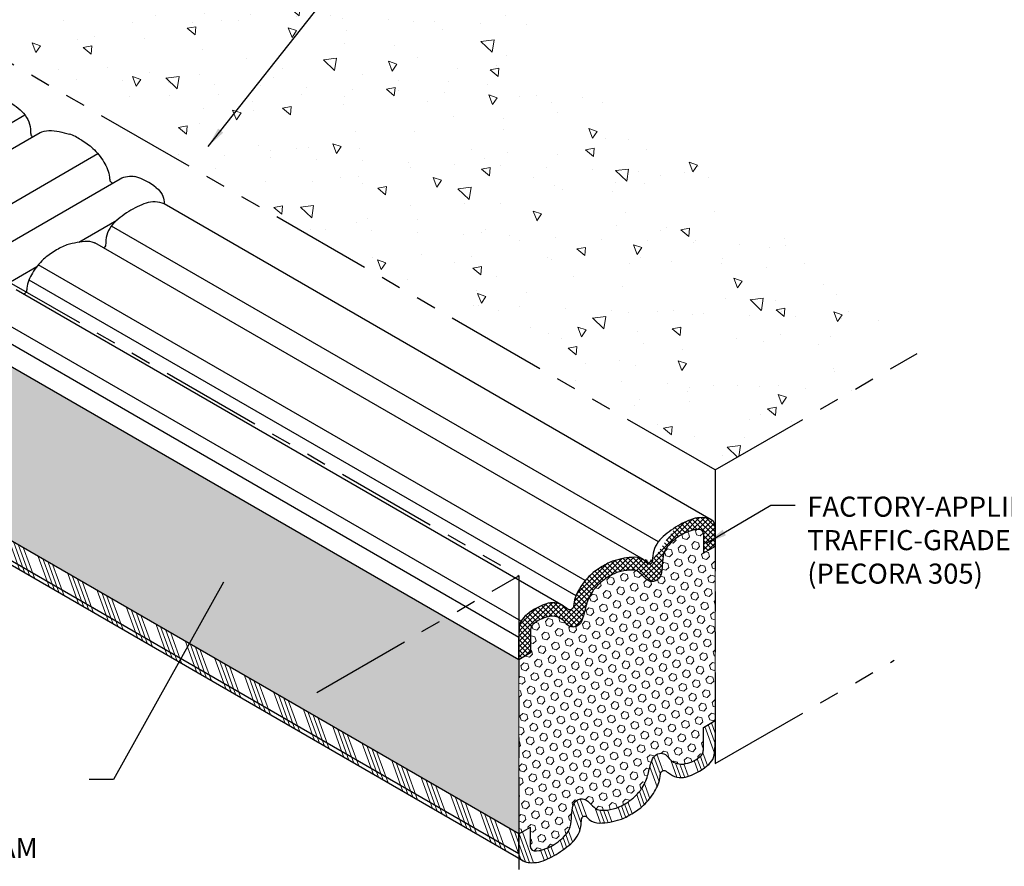
# Model space of a CAD drawing. Extents: x -78 to 2303, y 568 to 3799.
# Drawn here: x -50 to -35, y 1351 to 1365 of the extents above; entities that cross this region are included whole.
import ezdxf

# ---------------------------------------------------------------- set-up
doc = ezdxf.new("R2010")
doc.units = 0
doc.header["$LTSCALE"] = 5
doc.header["$MEASUREMENT"] = 0
doc.linetypes.add('PHANTOMX2', pattern=[5, 2.5, -0.5, 0.5, -0.5, 0.5, -0.5])
for name, color, linetype, lineweight in [('CONCRETE - H', 130, 'CONTINUOUS', 9), ('CONCRETE - L', 132, 'CONTINUOUS', 20), ('FOAM INSERT - H', 150, 'CONTINUOUS', 15), ('SILICONE BELLOWS - H', 20, 'CONTINUOUS', 5), ('SILICONE BELLOWS - L', 22, 'CONTINUOUS', 13), ('TEXT - 4', 241, 'CONTINUOUS', 25)]:
    doc.layers.add(name, color=color, linetype=linetype, lineweight=lineweight)
doc.styles.add('ROMANS', font='romans', dxfattribs={"width": 0.9})
doc.dimstyles.get("Standard").update_dxf_attribs({"dimtxt": 0.18, "dimasz": 0.18, "dimexe": 0.18, "dimexo": 0.0625, "dimgap": 0.09, "dimtad": 0, "dimtih": 1, "dimtoh": 1, "dimdec": 4, "dimzin": 0, "dimdsep": 46, "dimtxsty": 'Standard', "dimcen": 0.09, "dimadec": 0, "dimazin": 0, "dimtfac": 1, "dimtdec": 4, "dimtofl": 0, "dimtmove": 0, "dimatfit": 3, "dimfxl": 1, "dimtolj": 1, "dimtzin": 0, "dimarcsym": 0})
pattern_1 = [(110, (-0.4297, 0), (-0.31714626, -0.1154318), []), (110, (-0.39607, 0.0721), (-0.31714626, -0.1154318), []), (110, (-0.36245, 0.1442), (-0.31714626, -0.1154318), []), (110, (-0.32883, 0.2163), (-0.31714626, -0.1154318), [])]
pattern_2 = [(45, (-0.42969, 0), (-0.0765465545, 0.0765465545), [0.0625, -0.125]), (165, (-0.42969, 0), (-0.0280179835, -0.104564538), [0.0625, -0.125]), (105, (-0.3855, 0.04419), (-0.104564538, -0.0280179835), [0.0625, -0.125])]

msp = doc.modelspace()

# ---------------------------------------------------------------- hatches: boundary and pattern name
at = {"layer": 'CONCRETE - H'}
h = msp.add_hatch(dxfattribs=at)
h.set_pattern_fill('AR-CONC', color=256, scale=0.213333, angle=90)
h.set_pattern_definition([(140, (-1.4545, -1.6529), (0.1338712, 1.530155), [0.16, -1.76]), (85, (-1.4545, -1.6529), (-1.6046766, -0.2960028), [0.128, -1.408]), (190.45144, (-1.4433, -1.5254), (-1.4708053, 1.2341522), [0.135979, -1.4957698]), (136.1842, (-1.8812, -1.6529), (0.3531078, 2.2767815), [0.24, -2.64]), (186.63564, (-1.8517, -1.4632), (-2.0781197, 1.9939455), [0.2039687, -2.243656]), (81.18416, (-1.8812, -1.653), (-2.0781197, 1.9939455), [0.192, -2.112]), (111, (-1.7745, -1.4396), (0.8589203, 1.2734017), [0.16, -1.76]), (56, (-1.7745, -1.4396), (-1.5469868, 0.5190727), [0.128, -1.408]), (161.45144, (-1.7029, -1.3334), (-0.6880665, 1.7924744), [0.135979, -1.4957698]), (127.5, (-1.4545, -1.6529), (-0.71017355, 0.02594102), [0, -1.39093333, 0, -1.42933333, 0, -1.41333333]), (97.5, (-1.4545, -1.6529), (-0.84141165, 0.561215), [0, -0.81493333, 0, -1.35893333, 0, -0.53866667]), (57.5, (-1.4545, -2.12863), (0.04811706, 1.1388212), [0, -0.53333333, 0, -1.664, 0, -2.208]), (47.5, (-1.4545, -2.342), (-0.2135573, 1.2441305), [0, -0.6933333, 0, -1.1050667, 0, -1.568])])
h.paths.add_polyline_path([(-57.221, 1365.801), (-61.024, 1363.605), (-64.461, 1359.885), (-61.343, 1358.085), (-50.951, 1364.085), (-39.691, 1357.584), (-36.572, 1359.384), (-43.035, 1365.024), (-52.265, 1367)])
at = {"layer": 'FOAM INSERT - H', "lineweight": 5}
h = msp.add_hatch(dxfattribs=at)
h.set_pattern_fill('HEX', color=256, scale=0.5, angle=45, style=0)
h.set_pattern_definition(pattern_2)
h.paths.add_polyline_path([(-51.165, 1356.838), (-51.165, 1359.527), (-58.31, 1355.402), (-58.31, 1352.713)])
h.paths.add_polyline_path([(-51.165, 1359.527), (-51.165, 1356.838), (-42.723, 1351.964), (-42.723, 1354.653)])
h = msp.add_hatch(dxfattribs=at)
h.set_pattern_fill('HEX', color=256, scale=0.5, angle=45, style=0)
h.set_pattern_definition(pattern_2)
edge = h.paths.add_edge_path()
edge.add_spline(control_points=[(-40.388, 1353.115), (-40.404, 1353.134), (-40.454, 1353.196), (-40.523, 1353.222), (-40.64, 1353.18), (-40.695, 1353.038), (-40.728, 1352.856), (-40.813, 1352.661), (-40.909, 1352.564), (-40.954, 1352.524)], knot_values=[1.880607, 1.880607, 1.880607, 1.880607, 1.928191, 2.031391, 2.128496, 2.25551, 2.462739, 2.694013, 2.873129, 2.873129, 2.873129, 2.873129], degree=3, periodic=0)
edge.add_arc((-40.211, 1353.295), 0.253, 225.4417, 284.1781)
edge.add_arc((-40.255, 1353.559), 0.52, 281.822, 311.5803)
edge.add_spline(control_points=[(-39.91, 1353.17), (-39.904, 1353.175), (-39.884, 1353.196), (-39.872, 1353.246), (-39.873, 1353.286), (-39.873, 1353.306)], knot_values=[3.218518, 3.218518, 3.218518, 3.218518, 3.240906, 3.305161, 3.363157, 3.363157, 3.363157, 3.363157], degree=3, periodic=0)
edge.add_line((-39.873, 1353.306), (-39.873, 1353.61))
edge.add_line((-39.873, 1353.61), (-39.691, 1353.715))
edge.add_line((-39.691, 1353.715), (-39.691, 1356.404))
edge.add_line((-39.691, 1356.404), (-39.873, 1356.299))
edge.add_line((-39.873, 1356.299), (-39.873, 1356.603))
edge.add_spline(control_points=[(-39.873, 1356.603), (-39.874, 1356.613), (-39.878, 1356.668), (-39.967, 1356.671), (-40.025, 1356.657), (-40.034, 1356.654)], knot_values=[0, 0, 0, 0, 0.027872, 0.158132, 0.185318, 0.185318, 0.185318, 0.185318], degree=3, periodic=0)
edge.add_arc((-39.834, 1355.903), 0.777, 104.9482, 123.841)
edge.add_spline(control_points=[(-40.266, 1356.549), (-40.346, 1356.489), (-40.529, 1356.34), (-40.493, 1356.044), (-40.55, 1355.908), (-40.623, 1355.861), (-40.723, 1355.857), (-40.803, 1355.945), (-40.891, 1356.035), (-41.036, 1356.043), (-41.131, 1356.022), (-41.192, 1356.005)], knot_values=[0.358715, 0.358715, 0.358715, 0.358715, 0.580829, 0.846489, 0.954904, 1.025923, 1.092571, 1.236734, 1.355202, 1.460509, 1.649217, 1.649217, 1.649217, 1.649217], degree=3, periodic=0)
edge.add_arc((-40.906, 1355.222), 0.834, 110.0278, 126.9216)
edge.add_spline(control_points=[(-41.408, 1355.888), (-41.426, 1355.874), (-41.443, 1355.859), (-41.46, 1355.844)], knot_values=[1.81277, 1.81277, 1.81277, 1.81277, 1.880607, 1.880607, 1.880607, 1.880607], degree=3, periodic=0)
edge.add_spline(control_points=[(-41.46, 1355.844), (-41.505, 1355.805), (-41.601, 1355.708), (-41.686, 1355.513), (-41.718, 1355.331), (-41.774, 1355.188), (-41.891, 1355.147), (-41.96, 1355.172), (-42.01, 1355.234), (-42.026, 1355.253)], knot_values=[1.880607, 1.880607, 1.880607, 1.880607, 2.059722, 2.290996, 2.498225, 2.625239, 2.722344, 2.825544, 2.873129, 2.873129, 2.873129, 2.873129], degree=3, periodic=0)
edge.add_arc((-42.203, 1355.073), 0.253, 45.4417, 104.1781)
edge.add_arc((-42.159, 1354.809), 0.52, 101.822, 131.5803)
edge.add_spline(control_points=[(-42.504, 1355.198), (-42.509, 1355.193), (-42.53, 1355.172), (-42.542, 1355.123), (-42.541, 1355.082), (-42.541, 1355.063)], knot_values=[3.218518, 3.218518, 3.218518, 3.218518, 3.240906, 3.305161, 3.363157, 3.363157, 3.363157, 3.363157], degree=3, periodic=0)
edge.add_line((-42.541, 1355.063), (-42.541, 1354.759))
edge.add_line((-42.541, 1354.759), (-42.723, 1354.653))
edge.add_line((-42.723, 1354.653), (-42.723, 1351.964))
edge.add_line((-42.723, 1351.964), (-42.541, 1352.069))
edge.add_line((-42.541, 1352.069), (-42.541, 1351.765))
edge.add_spline(control_points=[(-42.541, 1351.765), (-42.54, 1351.756), (-42.536, 1351.701), (-42.447, 1351.698), (-42.389, 1351.712), (-42.38, 1351.714)], knot_values=[0, 0, 0, 0, 0.027872, 0.158132, 0.185318, 0.185318, 0.185318, 0.185318], degree=3, periodic=0)
edge.add_arc((-42.58, 1352.465), 0.777, 284.9482, 303.841)
edge.add_spline(control_points=[(-42.147, 1351.82), (-42.067, 1351.88), (-41.885, 1352.029), (-41.921, 1352.325), (-41.864, 1352.461), (-41.791, 1352.507), (-41.691, 1352.511), (-41.611, 1352.424), (-41.523, 1352.333), (-41.378, 1352.325), (-41.282, 1352.347), (-41.222, 1352.363)], knot_values=[0.358715, 0.358715, 0.358715, 0.358715, 0.580829, 0.846489, 0.954904, 1.025923, 1.092571, 1.236734, 1.355202, 1.460509, 1.649217, 1.649217, 1.649217, 1.649217], degree=3, periodic=0)
edge.add_arc((-41.507, 1353.147), 0.834, 290.0278, 306.9216)
edge.add_spline(control_points=[(-41.006, 1352.48), (-40.988, 1352.494), (-40.971, 1352.509), (-40.954, 1352.524)], knot_values=[1.81277, 1.81277, 1.81277, 1.81277, 1.880607, 1.880607, 1.880607, 1.880607], degree=3, periodic=0)
at = {"layer": 'SILICONE BELLOWS - H', "lineweight": 5}
h = msp.add_hatch(dxfattribs=at)
h.set_pattern_fill('ANSI34', color=256, scale=0.45, angle=65, style=0)
h.set_pattern_definition(pattern_1)
h.paths.add_polyline_path([(-51.165, 1356.838), (-51.165, 1356.533), (-42.723, 1351.659), (-42.723, 1351.964)])
edge = h.paths.add_edge_path()
edge.add_spline(control_points=[(-51.165, 1356.533), (-51.165, 1356.528), (-51.164, 1356.524), (-51.163, 1356.519)], knot_values=[0, 0, 0, 0, 0.013013, 0.013013, 0.013013, 0.013013], degree=3, periodic=0)
edge.add_spline(control_points=[(-51.163, 1356.519), (-51.163, 1356.518), (-51.163, 1356.517), (-51.163, 1356.516)], knot_values=[0.013013, 0.013013, 0.013013, 0.013013, 0.016337, 0.016337, 0.016337, 0.016337], degree=3, periodic=0)
edge.add_spline(control_points=[(-51.163, 1356.516), (-51.162, 1356.515), (-51.162, 1356.513), (-51.162, 1356.512)], knot_values=[0.016337, 0.016337, 0.016337, 0.016337, 0.020623, 0.020623, 0.020623, 0.020623], degree=3, periodic=0)
edge.add_spline(control_points=[(-51.162, 1356.512), (-51.161, 1356.508), (-51.16, 1356.504), (-51.16, 1356.501)], knot_values=[0.020623, 0.020623, 0.020623, 0.020623, 0.03162, 0.03162, 0.03162, 0.03162], degree=3, periodic=0)
edge.add_spline(control_points=[(-51.16, 1356.501), (-51.159, 1356.498), (-51.158, 1356.496), (-51.158, 1356.493)], knot_values=[0.03162, 0.03162, 0.03162, 0.03162, 0.039255, 0.039255, 0.039255, 0.039255], degree=3, periodic=0)
edge.add_spline(control_points=[(-51.158, 1356.493), (-51.158, 1356.493), (-51.157, 1356.492), (-51.157, 1356.492)], knot_values=[0.039255, 0.039255, 0.039255, 0.039255, 0.040842, 0.040842, 0.040842, 0.040842], degree=3, periodic=0)
edge.add_spline(control_points=[(-51.157, 1356.492), (-51.157, 1356.491), (-51.157, 1356.49), (-51.157, 1356.489)], knot_values=[0.040842, 0.040842, 0.040842, 0.040842, 0.043548, 0.043548, 0.043548, 0.043548], degree=3, periodic=0)
edge.add_spline(control_points=[(-51.157, 1356.489), (-51.156, 1356.488), (-51.155, 1356.486), (-51.155, 1356.484)], knot_values=[0.043548, 0.043548, 0.043548, 0.043548, 0.049031, 0.049031, 0.049031, 0.049031], degree=3, periodic=0)
edge.add_spline(control_points=[(-51.155, 1356.484), (-51.154, 1356.482), (-51.153, 1356.48), (-51.152, 1356.478)], knot_values=[0.049031, 0.049031, 0.049031, 0.049031, 0.056095, 0.056095, 0.056095, 0.056095], degree=3, periodic=0)
edge.add_spline(control_points=[(-51.152, 1356.478), (-51.152, 1356.478), (-51.152, 1356.477), (-51.152, 1356.477)], knot_values=[0.056095, 0.056095, 0.056095, 0.056095, 0.057179, 0.057179, 0.057179, 0.057179], degree=3, periodic=0)
edge.add_spline(control_points=[(-51.152, 1356.477), (-51.152, 1356.477), (-51.151, 1356.476), (-51.151, 1356.475), (-51.151, 1356.475)], knot_values=[0.057179, 0.057179, 0.057179, 0.057179, 0.05876, 0.059588, 0.059588, 0.059588, 0.059588], degree=3, periodic=0)
edge.add_spline(control_points=[(-51.151, 1356.475), (-51.15, 1356.474), (-51.15, 1356.473), (-51.149, 1356.472)], knot_values=[0.059588, 0.059588, 0.059588, 0.059588, 0.06324, 0.06324, 0.06324, 0.06324], degree=3, periodic=0)
edge.add_spline(control_points=[(-51.149, 1356.472), (-51.149, 1356.472), (-51.149, 1356.472), (-51.149, 1356.472)], knot_values=[0.06324, 0.06324, 0.06324, 0.06324, 0.063242, 0.063242, 0.063242, 0.063242], degree=3, periodic=0)
edge.add_spline(control_points=[(-51.149, 1356.472), (-51.149, 1356.471), (-51.149, 1356.471), (-51.149, 1356.47)], knot_values=[0.063242, 0.063242, 0.063242, 0.063242, 0.064926, 0.064926, 0.064926, 0.064926], degree=3, periodic=0)
edge.add_spline(control_points=[(-51.149, 1356.47), (-51.148, 1356.468), (-51.146, 1356.466), (-51.145, 1356.464)], knot_values=[0.064926, 0.064926, 0.064926, 0.064926, 0.07248, 0.07248, 0.07248, 0.07248], degree=3, periodic=0)
edge.add_spline(control_points=[(-51.145, 1356.464), (-51.145, 1356.464), (-51.145, 1356.464), (-51.145, 1356.464)], knot_values=[0.07248, 0.07248, 0.07248, 0.07248, 0.073403, 0.073403, 0.073403, 0.073403], degree=3, periodic=0)
edge.add_spline(control_points=[(-51.145, 1356.464), (-51.144, 1356.463), (-51.143, 1356.462), (-51.143, 1356.461)], knot_values=[0.073403, 0.073403, 0.073403, 0.073403, 0.076549, 0.076549, 0.076549, 0.076549], degree=3, periodic=0)
edge.add_spline(control_points=[(-51.143, 1356.461), (-51.142, 1356.46), (-51.141, 1356.459), (-51.14, 1356.458)], knot_values=[0.076549, 0.076549, 0.076549, 0.076549, 0.081114, 0.081114, 0.081114, 0.081114], degree=3, periodic=0)
edge.add_spline(control_points=[(-51.14, 1356.458), (-51.139, 1356.456), (-51.137, 1356.454), (-51.136, 1356.452)], knot_values=[0.081114, 0.081114, 0.081114, 0.081114, 0.088991, 0.088991, 0.088991, 0.088991], degree=3, periodic=0)
edge.add_spline(control_points=[(-51.136, 1356.452), (-51.135, 1356.452), (-51.135, 1356.452), (-51.135, 1356.452)], knot_values=[0.088991, 0.088991, 0.088991, 0.088991, 0.089573, 0.089573, 0.089573, 0.089573], degree=3, periodic=0)
edge.add_spline(control_points=[(-51.135, 1356.452), (-51.134, 1356.451), (-51.134, 1356.45), (-51.133, 1356.449)], knot_values=[0.089573, 0.089573, 0.089573, 0.089573, 0.093128, 0.093128, 0.093128, 0.093128], degree=3, periodic=0)
edge.add_spline(control_points=[(-51.133, 1356.449), (-51.132, 1356.448), (-51.131, 1356.447), (-51.13, 1356.446)], knot_values=[0.093128, 0.093128, 0.093128, 0.093128, 0.097302, 0.097302, 0.097302, 0.097302], degree=3, periodic=0)
edge.add_spline(control_points=[(-51.13, 1356.446), (-51.128, 1356.445), (-51.126, 1356.443), (-51.124, 1356.441)], knot_values=[0.097302, 0.097302, 0.097302, 0.097302, 0.105505, 0.105505, 0.105505, 0.105505], degree=3, periodic=0)
edge.add_spline(control_points=[(-51.124, 1356.441), (-51.124, 1356.441), (-51.124, 1356.441), (-51.124, 1356.441)], knot_values=[0.105505, 0.105505, 0.105505, 0.105505, 0.10574, 0.10574, 0.10574, 0.10574], degree=3, periodic=0)
edge.add_spline(control_points=[(-51.124, 1356.441), (-51.123, 1356.44), (-51.122, 1356.439), (-51.121, 1356.439)], knot_values=[0.10574, 0.10574, 0.10574, 0.10574, 0.109576, 0.109576, 0.109576, 0.109576], degree=3, periodic=0)
edge.add_spline(control_points=[(-51.121, 1356.439), (-51.12, 1356.438), (-51.119, 1356.437), (-51.118, 1356.436)], knot_values=[0.109576, 0.109576, 0.109576, 0.109576, 0.113488, 0.113488, 0.113488, 0.113488], degree=3, periodic=0)
edge.add_spline(control_points=[(-51.118, 1356.436), (-51.118, 1356.436), (-51.118, 1356.436), (-51.118, 1356.436)], knot_values=[0.113488, 0.113488, 0.113488, 0.113488, 0.113589, 0.113589, 0.113589, 0.113589], degree=3, periodic=0)
edge.add_spline(control_points=[(-51.118, 1356.436), (-51.116, 1356.435), (-51.114, 1356.433), (-51.111, 1356.432)], knot_values=[0.113589, 0.113589, 0.113589, 0.113589, 0.121906, 0.121906, 0.121906, 0.121906], degree=3, periodic=0)
edge.add_spline(control_points=[(-51.111, 1356.432), (-51.11, 1356.431), (-51.11, 1356.431), (-51.109, 1356.43)], knot_values=[0.121906, 0.121906, 0.121906, 0.121906, 0.124983, 0.124983, 0.124983, 0.124983], degree=3, periodic=0)
edge.add_spline(control_points=[(-51.109, 1356.43), (-51.109, 1356.43), (-51.109, 1356.43), (-51.109, 1356.43)], knot_values=[0.124983, 0.124983, 0.124983, 0.124983, 0.125247, 0.125247, 0.125247, 0.125247], degree=3, periodic=0)
edge.add_line((-51.109, 1356.43), (-42.723, 1351.589))
edge.add_line((-42.723, 1351.589), (-42.723, 1351.659))
edge.add_line((-42.723, 1351.659), (-51.165, 1356.533))
at = {"layer": 'SILICONE BELLOWS - H'}
h = msp.add_hatch(dxfattribs=at)
h.set_pattern_fill('ANSI37', color=256, scale=0.45)
h.set_pattern_definition([(45, (-33.91637, -8.885725), (-0.0397747564, 0.0397747564), []), (135, (-33.91637, -8.885725), (-0.0397747564, -0.0397747564), [])])
edge = h.paths.add_edge_path()
edge.add_spline(control_points=[(-41.875, 1355.492), (-41.874, 1355.5), (-41.867, 1355.594), (-41.793, 1355.762), (-41.636, 1355.958), (-41.501, 1356.056), (-41.435, 1356.091)], knot_values=[1.918923, 1.918923, 1.918923, 1.918923, 1.940947, 2.189842, 2.463438, 2.685087, 2.685087, 2.685087, 2.685087], degree=3, periodic=0)
edge.add_spline(control_points=[(-41.435, 1356.091), (-41.435, 1356.092), (-41.435, 1356.092), (-41.434, 1356.092)], knot_values=[1.91744, 1.91744, 1.91744, 1.91744, 1.918923, 1.918923, 1.918923, 1.918923], degree=3, periodic=0)
edge.add_arc((-40.977, 1355.409), 0.822, 469.7416, 483.7978, ccw=False)
edge.add_spline(control_points=[(-41.255, 1356.183), (-41.255, 1356.183), (-41.255, 1356.183), (-41.255, 1356.183)], knot_values=[1.800043, 1.800043, 1.800043, 1.800043, 1.800076, 1.800076, 1.800076, 1.800076], degree=3, periodic=0)
edge.add_spline(control_points=[(-41.255, 1356.183), (-41.15, 1356.21), (-41.007, 1356.247), (-40.858, 1356.23), (-40.822, 1356.212)], knot_values=[1.361339, 1.361339, 1.361339, 1.361339, 1.680331, 1.800043, 1.800043, 1.800043, 1.800043], degree=3, periodic=0)
edge.add_line((-40.822, 1356.212), (-40.801, 1356.2))
edge.add_spline(control_points=[(-40.801, 1356.2), (-40.793, 1356.195), (-40.76, 1356.168), (-40.721, 1356.108), (-40.655, 1356.158), (-40.663, 1356.304), (-40.584, 1356.505), (-40.391, 1356.638), (-40.301, 1356.7)], knot_values=[0.537709, 0.537709, 0.537709, 0.537709, 0.566669, 0.654841, 0.701571, 0.767165, 1.071502, 1.338702, 1.338702, 1.338702, 1.338702], degree=3, periodic=0)
edge.add_line((-40.657, 1356.197), (-40.657, 1356.197))
edge.add_spline(control_points=[(-40.801, 1356.2), (-40.793, 1356.195), (-40.76, 1356.168), (-40.721, 1356.108), (-40.655, 1356.158), (-40.663, 1356.304), (-40.584, 1356.505), (-40.391, 1356.638), (-40.301, 1356.7)], knot_values=[0.537709, 0.537709, 0.537709, 0.537709, 0.566669, 0.654841, 0.701571, 0.767165, 1.071502, 1.338702, 1.338702, 1.338702, 1.338702], degree=3, periodic=0)
edge.add_arc((-39.551, 1355.481), 1.431, 469.6029, 481.6244, ccw=False)
edge.add_spline(control_points=[(-40.031, 1356.829), (-39.988, 1356.842), (-39.902, 1356.855), (-39.799, 1356.839), (-39.761, 1356.82)], knot_values=[0.140701, 0.140701, 0.140701, 0.140701, 0.276313, 0.400086, 0.400086, 0.400086, 0.400086], degree=3, periodic=0)
edge.add_line((-39.761, 1356.82), (-39.743, 1356.81))
edge.add_spline(control_points=[(-39.743, 1356.81), (-39.726, 1356.798), (-39.7, 1356.771), (-39.694, 1356.73), (-39.691, 1356.71)], knot_values=[0, 0, 0, 0, 0.060772, 0.119532, 0.119532, 0.119532, 0.119532], degree=3, periodic=0)
edge.add_line((-39.691, 1356.71), (-39.691, 1356.404))
edge.add_line((-39.691, 1356.404), (-39.873, 1356.299))
edge.add_line((-39.873, 1356.299), (-39.873, 1356.603))
edge.add_spline(control_points=[(-39.873, 1356.603), (-39.874, 1356.613), (-39.878, 1356.668), (-39.967, 1356.671), (-40.025, 1356.657), (-40.034, 1356.654)], knot_values=[0, 0, 0, 0, 0.027872, 0.158132, 0.185318, 0.185318, 0.185318, 0.185318], degree=3, periodic=0)
edge.add_arc((-39.834, 1355.903), 0.777, 464.9482, 483.841)
edge.add_spline(control_points=[(-40.266, 1356.549), (-40.346, 1356.489), (-40.529, 1356.34), (-40.493, 1356.044), (-40.55, 1355.908), (-40.623, 1355.861), (-40.723, 1355.857), (-40.803, 1355.945), (-40.891, 1356.035), (-41.036, 1356.043), (-41.131, 1356.022), (-41.192, 1356.005)], knot_values=[0.358715, 0.358715, 0.358715, 0.358715, 0.580829, 0.846489, 0.954904, 1.025923, 1.092571, 1.236734, 1.355202, 1.460509, 1.649217, 1.649217, 1.649217, 1.649217], degree=3, periodic=0)
edge.add_arc((-40.906, 1355.222), 0.834, 470.0278, 486.9216)
edge.add_spline(control_points=[(-41.408, 1355.888), (-41.426, 1355.874), (-41.443, 1355.859), (-41.46, 1355.844)], knot_values=[1.81277, 1.81277, 1.81277, 1.81277, 1.880607, 1.880607, 1.880607, 1.880607], degree=3, periodic=0)
edge.add_spline(control_points=[(-42.026, 1355.253), (-42.01, 1355.234), (-41.96, 1355.172), (-41.891, 1355.147), (-41.774, 1355.188), (-41.718, 1355.331), (-41.686, 1355.513), (-41.601, 1355.708), (-41.505, 1355.805), (-41.46, 1355.844)], knot_values=[1.880607, 1.880607, 1.880607, 1.880607, 1.928191, 2.031391, 2.128496, 2.25551, 2.462739, 2.694013, 2.873129, 2.873129, 2.873129, 2.873129], degree=3, periodic=0)
edge.add_arc((-42.203, 1355.073), 0.253, 405.4438, 464.1781)
edge.add_arc((-42.159, 1354.809), 0.52, 461.822, 492.6184)
edge.add_spline(control_points=[(-42.504, 1355.198), (-42.509, 1355.193), (-42.53, 1355.172), (-42.542, 1355.123), (-42.541, 1355.082), (-42.541, 1355.063)], knot_values=[3.218518, 3.218518, 3.218518, 3.218518, 3.240906, 3.305161, 3.363157, 3.363157, 3.363157, 3.363157], degree=3, periodic=0)
edge.add_line((-42.541, 1355.063), (-42.541, 1354.759))
edge.add_line((-42.541, 1354.759), (-42.723, 1354.653))
edge.add_line((-42.723, 1354.653), (-42.723, 1354.959))
edge.add_spline(control_points=[(-42.723, 1354.959), (-42.722, 1354.999), (-42.719, 1355.087), (-42.715, 1355.224), (-42.648, 1355.308), (-42.605, 1355.346), (-42.596, 1355.353)], knot_values=[3.295703, 3.295703, 3.295703, 3.295703, 3.416838, 3.560814, 3.691625, 3.727166, 3.727166, 3.727166, 3.727166], degree=3, periodic=0)
edge.add_arc((-41.991, 1354.616), 0.953, 466.8399, 489.3489, ccw=False)
edge.add_spline(control_points=[(-42.267, 1355.529), (-42.198, 1355.542), (-42.124, 1355.532), (-42.057, 1355.498)], knot_values=[2.919278, 2.919278, 2.919278, 2.919278, 3.130225, 3.130225, 3.130225, 3.130225], degree=3, periodic=0)
edge.add_spline(control_points=[(-42.057, 1355.498), (-42.037, 1355.488), (-41.993, 1355.46), (-41.94, 1355.409), (-41.883, 1355.446), (-41.877, 1355.476), (-41.875, 1355.492)], knot_values=[2.685087, 2.685087, 2.685087, 2.685087, 2.746233, 2.828049, 2.871809, 2.919278, 2.919278, 2.919278, 2.919278], degree=3, periodic=0)
edge.add_line((-41.874, 1355.492), (-41.875, 1355.492))
at = {"layer": 'SILICONE BELLOWS - H', "lineweight": 5}
h = msp.add_hatch(dxfattribs=at)
h.set_pattern_fill('ANSI34', color=256, scale=0.45, angle=65, style=0)
h.set_pattern_definition(pattern_1)
edge = h.paths.add_edge_path()
edge.add_spline(control_points=[(-40.388, 1353.115), (-40.404, 1353.134), (-40.454, 1353.196), (-40.523, 1353.222), (-40.64, 1353.18), (-40.695, 1353.038), (-40.728, 1352.856), (-40.813, 1352.661), (-40.909, 1352.564), (-40.954, 1352.524)], knot_values=[1.880607, 1.880607, 1.880607, 1.880607, 1.928191, 2.031391, 2.128496, 2.25551, 2.462739, 2.694013, 2.873129, 2.873129, 2.873129, 2.873129], degree=3, periodic=0)
edge.add_arc((-40.211, 1353.295), 0.253, 225.4438, 284.1781)
edge.add_arc((-40.255, 1353.559), 0.52, 281.822, 312.6184)
edge.add_spline(control_points=[(-39.91, 1353.17), (-39.904, 1353.175), (-39.884, 1353.196), (-39.872, 1353.246), (-39.873, 1353.286), (-39.873, 1353.306)], knot_values=[3.218518, 3.218518, 3.218518, 3.218518, 3.240906, 3.305161, 3.363157, 3.363157, 3.363157, 3.363157], degree=3, periodic=0)
edge.add_line((-39.873, 1353.306), (-39.873, 1353.61))
edge.add_line((-39.873, 1353.61), (-39.691, 1353.715))
edge.add_line((-39.691, 1353.715), (-39.691, 1353.41))
edge.add_spline(control_points=[(-39.691, 1353.41), (-39.692, 1353.369), (-39.695, 1353.282), (-39.699, 1353.144), (-39.766, 1353.06), (-39.809, 1353.023), (-39.818, 1353.015)], knot_values=[3.295703, 3.295703, 3.295703, 3.295703, 3.417336, 3.561312, 3.692122, 3.727664, 3.727664, 3.727664, 3.727664], degree=3, periodic=0)
edge.add_arc((-40.423, 1353.752), 0.953, 286.8399, 309.3505, ccw=False)
edge.add_spline(control_points=[(-40.147, 1352.84), (-40.235, 1352.823), (-40.362, 1352.851), (-40.473, 1352.959), (-40.538, 1352.918), (-40.54, 1352.789), (-40.621, 1352.607), (-40.778, 1352.41), (-40.913, 1352.312), (-40.978, 1352.277)], knot_values=[1.918923, 1.918923, 1.918923, 1.918923, 2.191017, 2.272833, 2.316593, 2.386086, 2.634981, 2.908577, 3.130225, 3.130225, 3.130225, 3.130225], degree=3, periodic=0)
edge.add_spline(control_points=[(-40.978, 1352.277), (-40.979, 1352.277), (-40.979, 1352.277), (-40.98, 1352.276)], knot_values=[1.91744, 1.91744, 1.91744, 1.91744, 1.918923, 1.918923, 1.918923, 1.918923], degree=3, periodic=0)
edge.add_arc((-41.437, 1352.959), 0.822, 289.7416, 303.7978, ccw=False)
edge.add_spline(control_points=[(-41.159, 1352.186), (-41.159, 1352.186), (-41.159, 1352.186), (-41.159, 1352.186)], knot_values=[1.800043, 1.800043, 1.800043, 1.800043, 1.800076, 1.800076, 1.800076, 1.800076], degree=3, periodic=0)
edge.add_spline(control_points=[(-41.159, 1352.186), (-41.263, 1352.158), (-41.424, 1352.117), (-41.621, 1352.148), (-41.693, 1352.261), (-41.759, 1352.211), (-41.751, 1352.065), (-41.83, 1351.864), (-42.023, 1351.731), (-42.113, 1351.669)], knot_values=[0.537709, 0.537709, 0.537709, 0.537709, 0.856701, 1.028009, 1.116182, 1.162911, 1.228505, 1.532843, 1.800043, 1.800043, 1.800043, 1.800043], degree=3, periodic=0)
edge.add_arc((-42.863, 1352.887), 1.431, 289.6029, 301.6244, ccw=False)
edge.add_spline(control_points=[(-42.383, 1351.539), (-42.426, 1351.527), (-42.511, 1351.513), (-42.615, 1351.529), (-42.653, 1351.548)], knot_values=[0.140701, 0.140701, 0.140701, 0.140701, 0.276313, 0.400086, 0.400086, 0.400086, 0.400086], degree=3, periodic=0)
edge.add_line((-42.653, 1351.548), (-42.671, 1351.559))
edge.add_spline(control_points=[(-42.671, 1351.559), (-42.688, 1351.57), (-42.714, 1351.598), (-42.72, 1351.639), (-42.723, 1351.659)], knot_values=[0.00011, 0.00011, 0.00011, 0.00011, 0.060882, 0.119532, 0.119532, 0.119532, 0.119532], degree=3, periodic=0)
edge.add_line((-42.723, 1351.659), (-42.723, 1351.964))
edge.add_line((-42.723, 1351.964), (-42.541, 1352.069))
edge.add_line((-42.541, 1352.069), (-42.541, 1351.765))
edge.add_spline(control_points=[(-42.541, 1351.765), (-42.54, 1351.756), (-42.536, 1351.701), (-42.447, 1351.698), (-42.389, 1351.712), (-42.38, 1351.714)], knot_values=[0, 0, 0, 0, 0.027872, 0.158132, 0.185318, 0.185318, 0.185318, 0.185318], degree=3, periodic=0)
edge.add_arc((-42.58, 1352.465), 0.777, 284.9482, 303.841)
edge.add_spline(control_points=[(-42.147, 1351.82), (-42.067, 1351.88), (-41.885, 1352.029), (-41.921, 1352.325), (-41.864, 1352.461), (-41.791, 1352.507), (-41.691, 1352.511), (-41.611, 1352.424), (-41.523, 1352.333), (-41.378, 1352.325), (-41.282, 1352.347), (-41.222, 1352.363)], knot_values=[0.358715, 0.358715, 0.358715, 0.358715, 0.580829, 0.846489, 0.954904, 1.025923, 1.092571, 1.236734, 1.355202, 1.460509, 1.649217, 1.649217, 1.649217, 1.649217], degree=3, periodic=0)
edge.add_arc((-41.507, 1353.147), 0.834, 290.0278, 306.9216)
edge.add_spline(control_points=[(-41.006, 1352.48), (-40.988, 1352.494), (-40.971, 1352.509), (-40.954, 1352.524)], knot_values=[1.81277, 1.81277, 1.81277, 1.81277, 1.880607, 1.880607, 1.880607, 1.880607], degree=3, periodic=0)

# ---------------------------------------------------------------- linework, layer by layer
at = {"layer": 'CONCRETE - L', "linetype": 'PHANTOMX2', "lineweight": 30, "ltscale": 0.125}
for p, q in [((-39.691, 1357.584), (-50.951, 1364.085)), ((-50.86, 1360.638), (-42.723, 1355.951)), ((-39.691, 1357.584), (-36.572, 1359.384)), ((-39.691, 1357.584), (-39.691, 1353.05)), ((-45.841, 1354.15), (-42.723, 1355.951)), ((-42.723, 1355.951), (-42.723, 1351.417)), ((-39.691, 1353.05), (-36.927, 1354.645))]:
    msp.add_line(p, q, dxfattribs=at)
at = {"layer": 'FOAM INSERT - H'}
for p, q in [((-39.691, 1356.404), (-39.691, 1353.715)), ((-42.723, 1351.964), (-42.723, 1354.653))]:
    msp.add_line(p, q, dxfattribs=at)
at = {"layer": 'SILICONE BELLOWS - L', "lineweight": 30}
for p, q in [((-60.465, 1357.223), (-50.349, 1363.064)), ((-60.234, 1356.948), (-50.112, 1362.792)), ((-59.337, 1356.627), (-49.221, 1362.467)), ((-58.98, 1356.245), (-48.878, 1362.078)), ((-39.753, 1356.816), (-48.197, 1361.691)), ((-49.513, 1361.1), (-48.928, 1361.438)), ((-40.568, 1356.474), (-49.011, 1361.349)), ((-40.799, 1356.199), (-49.268, 1361.088)), ((-50.729, 1360.398), (-50.161, 1360.725)), ((-41.696, 1355.878), (-50.14, 1360.752)), ((-50.284, 1360.519), (-41.84, 1355.644)), ((-42.038, 1355.488), (-50.482, 1360.363)), ((-42.686, 1355.25), (-51.13, 1360.125)), ((-42.722, 1354.999), (-51.165, 1359.874)), ((-42.723, 1354.653), (-51.165, 1359.527)), ((-42.723, 1351.964), (-51.165, 1356.838)), ((-39.873, 1356.603), (-39.873, 1356.299)), ((-39.691, 1356.404), (-39.691, 1356.71)), ((-42.723, 1351.659), (-51.165, 1356.533)), ((-42.658, 1351.551), (-51.109, 1356.43)), ((-39.691, 1356.404), (-39.873, 1356.299)), ((-42.723, 1354.653), (-42.722, 1354.999)), ((-42.541, 1355.063), (-42.541, 1354.759)), ((-42.541, 1354.759), (-42.723, 1354.653)), ((-39.873, 1353.61), (-39.691, 1353.715)), ((-39.691, 1353.715), (-39.691, 1353.41)), ((-39.873, 1353.306), (-39.873, 1353.61)), ((-42.723, 1351.964), (-42.541, 1352.069)), ((-42.541, 1351.765), (-42.541, 1352.069)), ((-42.723, 1351.659), (-42.723, 1351.964))]:
    msp.add_line(p, q, dxfattribs=at)
for centre, radius, start, end in [((-49.938, 1361.996), 0.822, 56.2022, 70.2584), ((-48.924, 1361.203), 0.953, 50.6275, 73.1601), ((-47.994, 1360.356), 1.431, 109.6029, 121.6244), ((-49.421, 1360.284), 0.822, 109.7416, 123.7978), ((-39.551, 1355.481), 1.431, 109.6029, 121.6244), ((-39.834, 1355.903), 0.777, 104.9482, 123.841), ((-40.977, 1355.409), 0.822, 109.7416, 123.7978), ((-40.906, 1355.222), 0.834, 110.0278, 126.9216), ((-41.991, 1354.616), 0.953, 106.8399, 129.3725), ((-42.159, 1354.809), 0.52, 101.822, 131.5803), ((-42.203, 1355.073), 0.253, 45.5064, 104.1781), ((-40.211, 1353.295), 0.253, 225.5064, 284.1781), ((-40.255, 1353.559), 0.52, 281.822, 311.5803), ((-40.423, 1353.752), 0.953, 286.8399, 309.3725), ((-41.507, 1353.147), 0.834, 290.0278, 306.9216), ((-41.437, 1352.959), 0.822, 289.7416, 303.7978), ((-42.58, 1352.465), 0.777, 284.9482, 303.841), ((-42.863, 1352.887), 1.431, 289.6029, 301.6244)]:
    msp.add_arc(centre, radius, start, end, dxfattribs=at)
for points, knots in [([(-50.614, 1363.287), (-50.524, 1363.225), (-50.331, 1363.092), (-50.252, 1362.891), (-50.26, 1362.752), (-50.235, 1362.727), (-50.226, 1362.722)], [0.5377087, 0.5377087, 0.5377087, 0.5377087, 0.8049083, 1.1092459, 1.17484, 1.2023129, 1.2023129, 1.2023129, 1.2023129]), ([(-50.118, 1362.789), (-50.074, 1362.815), (-49.916, 1362.837), (-49.765, 1362.797), (-49.66, 1362.77), (-49.66, 1362.77), (-49.66, 1362.77), (-49.66, 1362.77)], [1.3360158, 1.3360158, 1.3360158, 1.3360158, 1.4810505, 1.8000426, 1.8000426, 1.8000426, 1.8000761, 1.8000761, 1.8000761, 1.8000761]), ([(-49.481, 1362.679), (-49.48, 1362.679), (-49.48, 1362.679), (-49.479, 1362.678), (-49.414, 1362.643), (-49.279, 1362.545), (-49.122, 1362.349), (-49.041, 1362.167), (-49.039, 1362.038), (-49.001, 1362.013), (-48.987, 1362.012), (-48.986, 1362.012)], [1.9174404, 1.9174404, 1.9174404, 1.9174404, 1.9189228, 1.9189228, 1.9189228, 2.1405713, 2.4141673, 2.6630624, 2.7325555, 2.7763154, 2.7786123, 2.7786123, 2.7786123, 2.7786123]), ([(-48.319, 1361.94), (-48.31, 1361.933), (-48.267, 1361.895), (-48.205, 1361.817), (-48.198, 1361.732), (-48.197, 1361.691)], [3.2957035, 3.2957035, 3.2957035, 3.2957035, 3.3312448, 3.4620556, 3.5828845, 3.5828845, 3.5828845, 3.5828845]), ([(-48.197, 1361.691), (-48.236, 1361.713), (-48.343, 1361.73), (-48.432, 1361.717), (-48.474, 1361.704)], [0.1318403, 0.1318403, 0.1318403, 0.1318403, 0.2644732, 0.4000859, 0.4000859, 0.4000859, 0.4000859]), ([(-48.745, 1361.575), (-48.835, 1361.512), (-49.027, 1361.379), (-49.106, 1361.179), (-49.098, 1361.04), (-49.124, 1361.015), (-49.132, 1361.01)], [0.5377087, 0.5377087, 0.5377087, 0.5377087, 0.8049083, 1.1092459, 1.17484, 1.2023129, 1.2023129, 1.2023129, 1.2023129]), ([(-49.242, 1361.074), (-49.285, 1361.103), (-49.442, 1361.125), (-49.594, 1361.085), (-49.698, 1361.058), (-49.698, 1361.058), (-49.698, 1361.058), (-49.698, 1361.058)], [1.3360158, 1.3360158, 1.3360158, 1.3360158, 1.4810505, 1.8000426, 1.8000426, 1.8000426, 1.8000761, 1.8000761, 1.8000761, 1.8000761]), ([(-49.878, 1360.967), (-49.878, 1360.967), (-49.878, 1360.967), (-49.879, 1360.966), (-49.944, 1360.931), (-50.08, 1360.833), (-50.236, 1360.637), (-50.317, 1360.455), (-50.319, 1360.326), (-50.357, 1360.301), (-50.372, 1360.3), (-50.373, 1360.299)], [1.9174404, 1.9174404, 1.9174404, 1.9174404, 1.9189228, 1.9189228, 1.9189228, 2.1405713, 2.4141673, 2.6630624, 2.7325555, 2.7763154, 2.7786045, 2.7786045, 2.7786045, 2.7786045]), ([(-39.691, 1356.71), (-39.694, 1356.73), (-39.707, 1356.82), (-39.875, 1356.859), (-39.988, 1356.842), (-40.031, 1356.829)], [0, 0, 0, 0, 0.0587601, 0.2644732, 0.4000859, 0.4000859, 0.4000859, 0.4000859]), ([(-40.301, 1356.7), (-40.391, 1356.638), (-40.584, 1356.505), (-40.663, 1356.304), (-40.655, 1356.158), (-40.721, 1356.108), (-40.793, 1356.22), (-40.99, 1356.252), (-41.15, 1356.21), (-41.255, 1356.183), (-41.255, 1356.183), (-41.255, 1356.183), (-41.255, 1356.183)], [0.537709, 0.537709, 0.537709, 0.537709, 0.804908, 1.109246, 1.17484, 1.221569, 1.309742, 1.48105, 1.800043, 1.800043, 1.800043, 1.800076, 1.800076, 1.800076, 1.800076]), ([(-39.873, 1356.603), (-39.874, 1356.613), (-39.878, 1356.668), (-39.967, 1356.671), (-40.025, 1356.657), (-40.034, 1356.654)], [0, 0, 0, 0, 0.027872, 0.1581324, 0.1853177, 0.1853177, 0.1853177, 0.1853177]), ([(-40.266, 1356.549), (-40.346, 1356.489), (-40.529, 1356.34), (-40.493, 1356.044), (-40.55, 1355.908), (-40.623, 1355.861), (-40.723, 1355.857), (-40.803, 1355.945), (-40.891, 1356.035), (-41.036, 1356.043), (-41.131, 1356.022), (-41.192, 1356.005)], [0.358715, 0.358715, 0.358715, 0.358715, 0.580829, 0.846489, 0.954904, 1.025923, 1.092571, 1.236734, 1.355202, 1.460509, 1.649217, 1.649217, 1.649217, 1.649217]), ([(-41.434, 1356.092), (-41.435, 1356.092), (-41.435, 1356.092), (-41.435, 1356.091), (-41.501, 1356.056), (-41.636, 1355.958), (-41.793, 1355.762), (-41.874, 1355.58), (-41.876, 1355.451), (-41.94, 1355.409), (-42.051, 1355.517), (-42.178, 1355.546), (-42.267, 1355.529)], [1.91744, 1.91744, 1.91744, 1.91744, 1.918923, 1.918923, 1.918923, 2.140571, 2.414167, 2.663062, 2.732555, 2.776315, 2.858131, 3.130225, 3.130225, 3.130225, 3.130225]), ([(-41.408, 1355.888), (-41.426, 1355.874), (-41.443, 1355.859), (-41.46, 1355.844), (-41.505, 1355.805), (-41.601, 1355.708), (-41.686, 1355.513), (-41.718, 1355.331), (-41.774, 1355.188), (-41.891, 1355.147), (-41.96, 1355.172), (-42.01, 1355.234), (-42.026, 1355.253)], [1.81277, 1.81277, 1.81277, 1.81277, 1.880607, 1.880607, 1.880607, 2.059722, 2.290996, 2.498225, 2.625239, 2.722344, 2.825544, 2.873129, 2.873129, 2.873129, 2.873129]), ([(-42.596, 1355.353), (-42.605, 1355.346), (-42.648, 1355.308), (-42.715, 1355.224), (-42.718, 1355.101), (-42.721, 1355.026), (-42.722, 1354.999)], [3.2957035, 3.2957035, 3.2957035, 3.2957035, 3.3312448, 3.4620556, 3.6060311, 3.6875797, 3.6875797, 3.6875797, 3.6875797]), ([(-42.504, 1355.198), (-42.509, 1355.193), (-42.53, 1355.172), (-42.542, 1355.123), (-42.541, 1355.082), (-42.541, 1355.063)], [3.2185177, 3.2185177, 3.2185177, 3.2185177, 3.2409055, 3.3051608, 3.3631568, 3.3631568, 3.3631568, 3.3631568]), ([(-39.818, 1353.015), (-39.809, 1353.023), (-39.766, 1353.06), (-39.699, 1353.144), (-39.695, 1353.282), (-39.692, 1353.369), (-39.691, 1353.41)], [3.2957035, 3.2957035, 3.2957035, 3.2957035, 3.3312448, 3.4620556, 3.6060311, 3.7276638, 3.7276638, 3.7276638, 3.7276638]), ([(-39.91, 1353.17), (-39.904, 1353.175), (-39.884, 1353.196), (-39.872, 1353.246), (-39.873, 1353.286), (-39.873, 1353.306)], [3.2185177, 3.2185177, 3.2185177, 3.2185177, 3.2409055, 3.3051608, 3.3631568, 3.3631568, 3.3631568, 3.3631568]), ([(-41.006, 1352.48), (-40.988, 1352.494), (-40.971, 1352.509), (-40.954, 1352.524), (-40.909, 1352.564), (-40.813, 1352.661), (-40.728, 1352.856), (-40.695, 1353.038), (-40.64, 1353.18), (-40.523, 1353.222), (-40.454, 1353.196), (-40.404, 1353.134), (-40.388, 1353.115)], [1.81277, 1.81277, 1.81277, 1.81277, 1.880607, 1.880607, 1.880607, 2.059722, 2.290996, 2.498225, 2.625239, 2.722344, 2.825544, 2.873129, 2.873129, 2.873129, 2.873129]), ([(-40.98, 1352.276), (-40.979, 1352.277), (-40.979, 1352.277), (-40.978, 1352.277), (-40.913, 1352.312), (-40.778, 1352.41), (-40.621, 1352.607), (-40.54, 1352.789), (-40.538, 1352.918), (-40.473, 1352.959), (-40.362, 1352.851), (-40.235, 1352.823), (-40.147, 1352.84)], [1.91744, 1.91744, 1.91744, 1.91744, 1.918923, 1.918923, 1.918923, 2.140571, 2.414167, 2.663062, 2.732555, 2.776315, 2.858131, 3.130225, 3.130225, 3.130225, 3.130225]), ([(-42.147, 1351.82), (-42.067, 1351.88), (-41.885, 1352.029), (-41.921, 1352.325), (-41.864, 1352.461), (-41.791, 1352.507), (-41.691, 1352.511), (-41.611, 1352.424), (-41.523, 1352.333), (-41.378, 1352.325), (-41.282, 1352.347), (-41.222, 1352.363)], [0.358715, 0.358715, 0.358715, 0.358715, 0.580829, 0.846489, 0.954904, 1.025923, 1.092571, 1.236734, 1.355202, 1.460509, 1.649217, 1.649217, 1.649217, 1.649217]), ([(-42.113, 1351.669), (-42.023, 1351.731), (-41.83, 1351.864), (-41.751, 1352.065), (-41.759, 1352.211), (-41.693, 1352.261), (-41.621, 1352.148), (-41.424, 1352.117), (-41.263, 1352.158), (-41.159, 1352.186), (-41.159, 1352.186), (-41.159, 1352.186), (-41.159, 1352.186)], [0.537709, 0.537709, 0.537709, 0.537709, 0.804908, 1.109246, 1.17484, 1.221569, 1.309742, 1.48105, 1.800043, 1.800043, 1.800043, 1.800076, 1.800076, 1.800076, 1.800076]), ([(-42.541, 1351.765), (-42.54, 1351.756), (-42.536, 1351.701), (-42.447, 1351.698), (-42.389, 1351.712), (-42.38, 1351.714)], [0, 0, 0, 0, 0.027872, 0.1581324, 0.1853177, 0.1853177, 0.1853177, 0.1853177]), ([(-42.723, 1351.659), (-42.72, 1351.639), (-42.706, 1351.548), (-42.538, 1351.509), (-42.426, 1351.527), (-42.383, 1351.539)], [0, 0, 0, 0, 0.0587601, 0.2644732, 0.4000859, 0.4000859, 0.4000859, 0.4000859])]:
    msp.add_open_spline(points, degree=3, knots=knots, dxfattribs=at)
msp.add_open_spline([(-48.878, 1362.078), (-48.804, 1362.117), (-48.723, 1362.13), (-48.648, 1362.116)], degree=3, dxfattribs=at)

# ---------------------------------------------------------------- texts
at = {"layer": 'TEXT - 4', "char_height": 0.31, "attachment_point": 1, "style": 'ROMANS'}
for s, width, insert in [('FACTORY-APPLIED AND CURED\\PTRAFFIC-GRADE SILICONE FACING\\P(PECORA 305)', 7.24902, (-38.269, 1357.172)), ('\\pi1.7755;EMSHIELD DFR3\\P\\pi1.5762;FIRE-RETARDANT\\P\\pi0.96503;IMPREGNATED FOAM', 5.01717, (-54.591, 1352.938))]:
    msp.add_mtext_dynamic_manual_height_columns(s, width=width, gutter_width=20, heights=[0], dxfattribs=dict(at, insert=insert))

# ---------------------------------------------------------------- leaders
at = {"layer": 'TEXT - 4'}
for points in [[(-47.517, 1362.58), (-43.928, 1367.124), (-43.549, 1367.124)], [(-39.818, 1356.46), (-38.834, 1357.038), (-38.455, 1357.038)], [(-47.283, 1355.852), (-48.978, 1352.804), (-49.357, 1352.804)]]:
    msp.add_leader(points, dimstyle='Standard', override={"dimtxt": 0.6, "dimasz": 0.31, "dimexe": 0.5, "dimexo": 1, "dimtih": 0, "dimtoh": 0, "dimdec": 2, "dimtxsty": 'ROMANS', "dimdle": 0.05, "dimtfac": 0.3, "dimtdec": 2}, dxfattribs=at)

doc.saveas('drawing.dxf')
